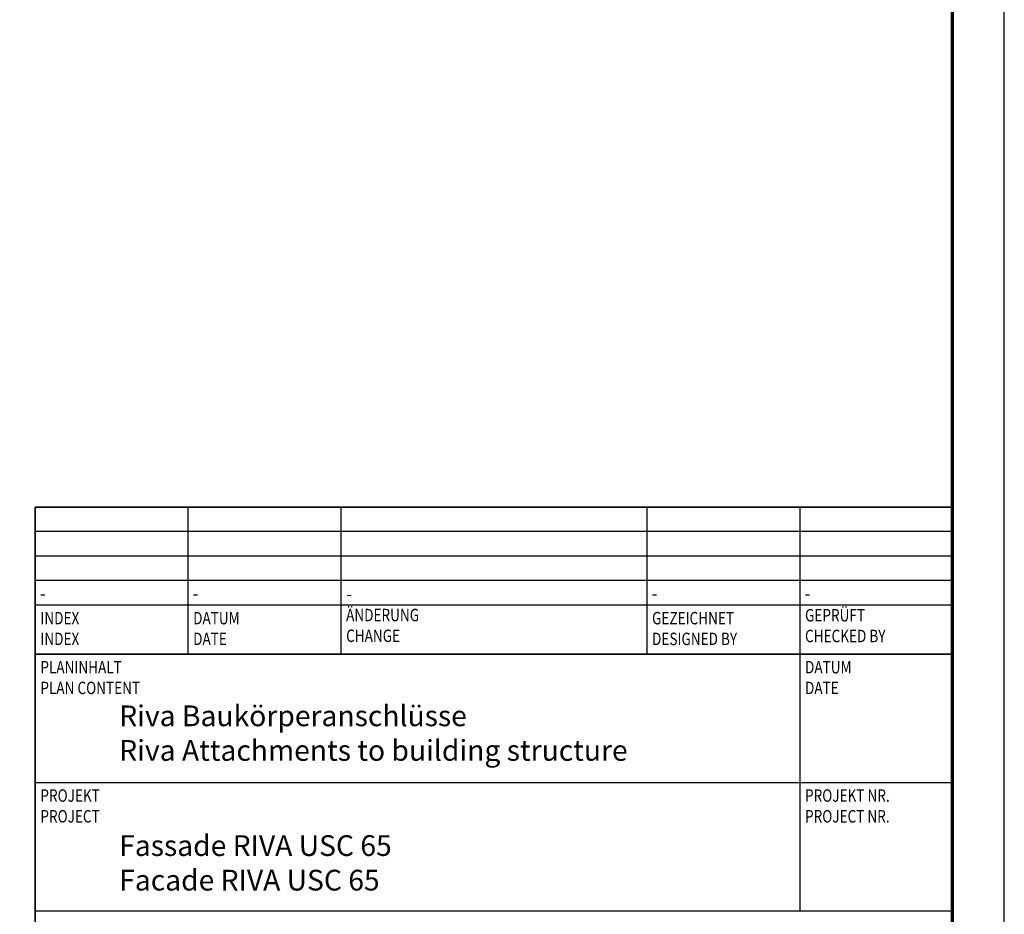
# Model space of a CAD drawing. Units: millimetres. Extents: x 2530 to 23610, y -1334 to 3505.
# Drawn here: x 4944 to 5039, y -1279 to -1193 of the extents above; entities that cross this region are included whole.
import ezdxf

# ---------------------------------------------------------------- set-up
doc = ezdxf.new("R2010")
doc.units = ezdxf.units.MM
doc.linetypes.add('AUSGEZOGEN', pattern=[0])
doc.layers.add('FormatAK-Text', color=7, linetype='Continuous')
doc.layers.add('RAHMEN', color=7, linetype='AUSGEZOGEN')
doc.layers.add('nicht drucken', color=6, linetype='Continuous', plot=False)
doc.layers.add('Rahmen (ISO)', color=7, linetype='Continuous', lineweight=70)
doc.styles.add('Arial', font='arialbd.ttf')

# ---------------------------------------------------------------- blocks, each defined once
blk = doc.blocks.new('Rahmen A0 BK')
at = {"linetype": 'ByBlock'}
blk.add_line((1095.482, 94.548), (1095.482, 5), dxfattribs=at)
at = {"linetype": 'AUSGEZOGEN', "lineweight": 25}
for p, q in [((1184, 94.548), (1095.482, 94.548)), ((1184, 92.182), (1095.482, 92.182)), ((1184, 89.816), (1095.482, 89.816)), ((1184, 87.451), (1095.482, 87.451)), ((1184, 85.085), (1095.482, 85.085)), ((1095.482, 80.353), (1184, 80.353)), ((1184, 80.353), (1095.482, 80.353)), ((1095.482, 80.353), (1184, 80.353)), ((1169.261, 80.353), (1169.261, 55.592)), ((1095.482, 67.973), (1184, 67.973)), ((1095.482, 55.592), (1184, 55.592))]:
    blk.add_line(p, q, dxfattribs=at)
for p, q in [((1110.221, 94.548), (1110.221, 80.353)), ((1124.981, 94.548), (1124.981, 80.353)), ((1154.501, 94.548), (1154.501, 80.353)), ((1169.261, 94.548), (1169.261, 80.353))]:
    blk.add_line(p, q)
blk.add_lwpolyline([(1095.482, 94.548), (1184, 94.548), (1184, 5), (1095.482, 5)], close=True)
at = {"layer": 'nicht drucken'}
blk.add_line((1189, 0), (1189, 841), dxfattribs=at)
blk.add_lwpolyline([(0, 0), (1189, 0), (1189, 841), (0, 841)], close=True, dxfattribs=at)
at = {"layer": 'Rahmen (ISO)'}
blk.add_lwpolyline([(5, 5), (1184, 5), (1184, 836), (5, 836)], close=True, dxfattribs=at)
at = {"linetype": 'AUSGEZOGEN', "lineweight": 25, "char_height": 1.2, "width": 13, "attachment_point": 1, "style": 'Arial'}
for s, insert in [('\\W0.80;ÄNDERUNG  \\PCHANGE', (1125.492, 84.73)), ('\\W0.80;GEPRÜFT \\PCHECKED BY', (1169.772, 84.711)), ('\\W0.80;INDEX  \\PINDEX', (1095.993, 84.431)), ('\\W0.80;DATUM  \\PDATE', (1110.732, 84.431)), ('\\W0.80;GEZEICHNET \\PDESIGNED BY', (1155.012, 84.431)), ('\\W0.80;PLANINHALT  \\PPLAN CONTENT', (1095.993, 79.7)), ('\\W0.80;DATUM\\PDATE', (1169.772, 79.7)), ('\\W0.80;PROJEKT  \\PPROJECT', (1095.993, 67.319)), ('\\W0.80;PROJEKT NR.  PROJECT NR.', (1169.772, 67.319))]:
    blk.add_mtext(s, dxfattribs=dict(at, insert=insert))
at = {"layer": 'FormatAK-Text', "color": 7, "linetype": 'AUSGEZOGEN', "lineweight": 25, "char_height": 1.196, "width": 13, "style": 'Arial'}
for insert, attachment_point in [((1096.219, 86.797), 2), ((1110.959, 86.797), 2), ((1125.492, 86.755), 1), ((1155.239, 86.797), 2), ((1169.999, 86.797), 2)]:
    blk.add_mtext('-', dxfattribs=dict(at, insert=insert, attachment_point=attachment_point))
at = {"layer": 'FormatAK-Text', "color": 0, "char_height": 2, "attachment_point": 1, "style": 'Arial'}
for s, width, insert in [('\\fArial|b0|i0|c0|p34;Riva Baukörperanschlüsse\\PRiva Attachments to building structure', 61.27194, (1103.6, 75.408)), ('\\fArial|b0|i0|c0|p34;Fassade RIVA USC 65\\PFacade RIVA USC 65 ', 104.77194, (1103.6, 62.893))]:
    blk.add_mtext_dynamic_manual_height_columns(s, width=width, gutter_width=15, heights=[6.361], dxfattribs=dict(at, insert=insert))

msp = doc.modelspace()

# ---------------------------------------------------------------- block references
at = {"layer": 'RAHMEN'}
msp.add_blockref('Rahmen A0 BK', (3850.211, -1334.183), dxfattribs=at)

doc.saveas('drawing.dxf')
